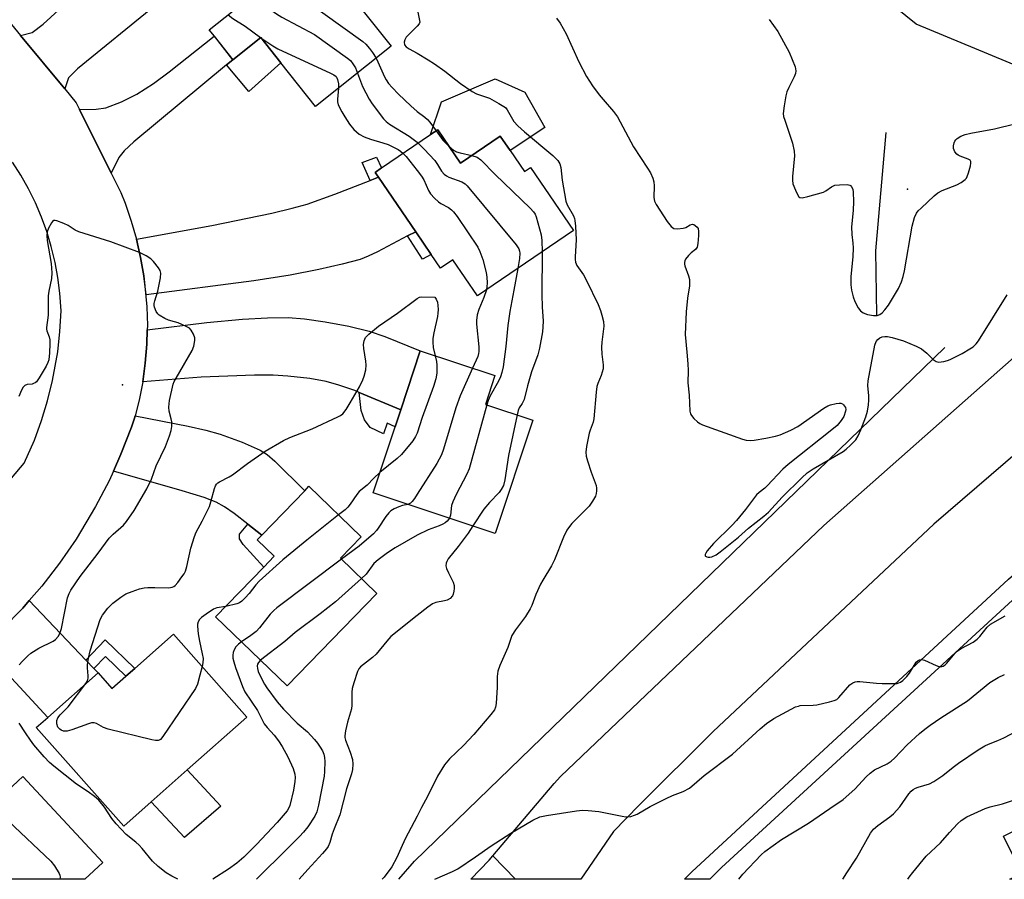
# Model space of a CAD drawing. Units: inches. Extents: x 1291765 to 1297765, y 537449 to 541449.
# Drawn here: x 1295882 to 1296175, y 537449 to 537705 of the extents above; entities that cross this region are included whole.
import ezdxf

# ---------------------------------------------------------------- set-up
doc = ezdxf.new("R2010")
doc.units = ezdxf.units.IN
doc.header["$MEASUREMENT"] = 0
for name, color, linetype in [('BLDG-Footprint', 5, 'Continuous'), ('CULTRL-Pad', 6, 'Continuous'), ('ELEV-Spot Elevation', 7, 'Continuous'), ('HYDRO-Canal', 164, 'Continuous'), ('HYDRO-Single Line Stream', 4, 'Continuous'), ('NTRL-Trees', 3, 'Continuous'), ('TRANS-Driveway', 251, 'Continuous'), ('TRANS-Non Street Sidewalk', 7, 'Continuous'), ('TRANS-Road', 130, 'Continuous'), ('TRANS-Street Sidewalk', 7, 'Continuous'), ('Undefined', 1, 'Continuous')]:
    doc.layers.add(name, color=color, linetype=linetype)

msp = doc.modelspace()

# ---------------------------------------------------------------- linework, layer by layer
at = {"layer": 'BLDG-Footprint'}
for points, elevation in [([(1295965.66, 537724.24), (1295972.75, 537715.33), (1295976.02, 537717.93), (1295992.31, 537697.45), (1295969.75, 537679.5), (1295959.39, 537692.52), (1295953.42, 537700.02), (1295945.16, 537693.42), (1295939.61, 537700.41), (1295938.09, 537702.31)], 495.42), ([(1296006.17, 537672.56), (1296012.98, 537662.57), (1296024.81, 537670.62), (1296027.72, 537666.35), (1296031.99, 537660.08), (1296033.83, 537661.33), (1296046.64, 537642.53), (1296018.01, 537623.02), (1296010.66, 537633.81), (1296006.99, 537631.31), (1296004.22, 537635.38), (1295999.6, 537642.17), (1295988.5, 537658.45), (1295987.54, 537659.86), (1295989.45, 537661.17), (1296004.05, 537671.12)], 496.51), ([(1296034.52, 537586.01), (1296023.31, 537552.25), (1295986.91, 537564.33), (1295993.44, 537583.99), (1295995.15, 537589.13), (1296000.97, 537606.65), (1296023.21, 537599.27), (1296020.37, 537590.71)], 497.44), ([(1295987.98, 537534.39), (1295961.34, 537506.78), (1295939.99, 537527.39), (1295954.33, 537542.24), (1295957.4, 537545.42), (1295952.34, 537550.3), (1295953.76, 537551.77), (1295966.53, 537564.99), (1295967.8, 537566.32), (1295983.39, 537551.27), (1295977.17, 537544.83)], 498.2), ([(1295927.44, 537522.24), (1295949.34, 537497.53), (1295931.56, 537481.78), (1295920.82, 537472.25), (1295912.6, 537464.97), (1295886.55, 537494.36), (1295890, 537497.42), (1295904.96, 537510.68), (1295909.11, 537505.99), (1295913.25, 537509.66), (1295915.9, 537512.01)], 500.51), ([(1295906.39, 537454.19), (1295901, 537449.2), (1295859.83, 537449.2), (1295867.17, 537456.01), (1295869.63, 537458.3), (1295864.9, 537463.39), (1295866.78, 537465.14), (1295881.09, 537478.42), (1295882.6, 537479.82)], 497.7), ([(1296198.58, 537473.89), (1296204.19, 537462.59), (1296210.77, 537465.86), (1296215.84, 537455.65), (1296229.93, 537462.64), (1296236.62, 537449.16), (1296176.56, 537449.17), (1296180.2, 537450.98), (1296174.71, 537462.04)], 499.82)]:
    msp.add_lwpolyline(points, close=True, dxfattribs=dict(at, elevation=elevation))
at = {"layer": 'CULTRL-Pad'}
for points in [[(1296038.03, 537673.25), (1296027.72, 537666.35), (1296024.81, 537670.62), (1296012.98, 537662.57), (1296006.17, 537672.56), (1296004.05, 537671.12), (1296007.24, 537680.91), (1296023.29, 537687.74), (1296032.16, 537683.79)], [(1295941.57, 537470.93), (1295930.68, 537461.58), (1295920.82, 537472.25), (1295931.56, 537481.78)]]:
    msp.add_lwpolyline(points, close=True, dxfattribs=at)
at = {"layer": 'ELEV-Spot Elevation'}
for p in [(1296146.14, 537654.83, 488.1), (1295912.28, 537596.58, 497.78)]:
    msp.add_point(p, dxfattribs=at)
at = {"layer": 'HYDRO-Canal'}
msp.add_lwpolyline([(1295994.59, 537449.19), (1295999.26, 537454.56), (1296157.19, 537607.62)], dxfattribs=at)
at = {"layer": 'HYDRO-Single Line Stream'}
msp.add_lwpolyline([(1296136.93, 537617.35), (1296136.69, 537636.47), (1296139.8, 537671.75)], dxfattribs=at)
at = {"layer": 'NTRL-Trees'}
msp.add_lwpolyline([(1296179.6, 537691.21), (1296148.65, 537703.99), (1296139.5, 537711.56), (1296133.37, 537722.56), (1296132.29, 537729.8), (1296101.87, 537819.94), (1296124.67, 537911.98), (1296187.55, 537981.58)], dxfattribs=at)
at = {"layer": 'TRANS-Driveway'}
for points in [[(1295895.03, 537684.77), (1295881.84, 537700.69), (1295885.38, 537701.58), (1295888.66, 537704.01), (1295905.72, 537719.69), (1295909.36, 537723.04), (1295921.82, 537709.42), (1295898.8, 537690.69), (1295896.13, 537688.05)], [(1295945.16, 537693.42), (1295943.25, 537691.86), (1295915.58, 537668.94), (1295912.79, 537666.26), (1295911.13, 537664.24), (1295908.87, 537659.63), (1295899.48, 537678.61), (1295904.4, 537678.72), (1295907.3, 537679.09), (1295911.99, 537680.89), (1295916.56, 537683.18), (1295921.47, 537686.35), (1295926.12, 537689.82), (1295939.6, 537700.41)], [(1295999.6, 537642.16), (1295997.19, 537640.89), (1295988.25, 537636.14), (1295985.48, 537634.85), (1295983.02, 537633.93), (1295977.72, 537632.48), (1295970.78, 537630.87), (1295962.22, 537629.26), (1295951.41, 537627.57), (1295919.26, 537623.4), (1295918.61, 537628.97), (1295917.66, 537634.49), (1295916.41, 537639.96), (1295938.85, 537644.05), (1295956.74, 537647.73), (1295962.82, 537649.17), (1295967.24, 537650.4), (1295975.51, 537653.31), (1295985.99, 537657.46), (1295988.5, 537658.45)], [(1295995.15, 537589.13), (1295982.78, 537594.25), (1295981.44, 537594.81), (1295976.72, 537596.47), (1295972.93, 537597.54), (1295968.03, 537598.39), (1295961.49, 537599.16), (1295957.1, 537599.4), (1295951.56, 537599.41), (1295935.73, 537598.78), (1295918.28, 537597.47), (1295919.05, 537603.03), (1295919.51, 537608.62), (1295919.63, 537612.92), (1295937.36, 537615.09), (1295948.04, 537616.15), (1295955.49, 537616.53), (1295961.58, 537616.6), (1295966.49, 537616.22), (1295972.63, 537615.35), (1295979.68, 537614.01), (1295985.75, 537612.56), (1295990.37, 537610.96), (1296000.97, 537606.65)], [(1295953.76, 537551.77), (1295949.63, 537555), (1295945.51, 537558.23), (1295942.6, 537560.2), (1295940.2, 537561.54), (1295936.62, 537562.93), (1295930.07, 537564.98), (1295909.53, 537570.79), (1295911.8, 537575.83), (1295914.89, 537583.92), (1295915.82, 537586.55), (1295916.04, 537587.32), (1295931.83, 537584.23), (1295937.11, 537583), (1295941.34, 537581.83), (1295947.89, 537579.47), (1295953.28, 537577.08), (1295955.39, 537575.72), (1295957.68, 537573.8), (1295966.53, 537564.99)], [(1295901.32, 537514.51), (1295903.75, 537511.95), (1295904.96, 537510.68), (1295890, 537497.42), (1295870.79, 537518.13), (1295876.5, 537523.79), (1295882.52, 537530.02), (1295884.45, 537532.25)]]:
    msp.add_lwpolyline(points, close=True, dxfattribs=at)
at = {"layer": 'TRANS-Non Street Sidewalk'}
for points in [[(1295943.25, 537691.86), (1295945.16, 537693.42), (1295953.42, 537700.02), (1295959.39, 537692.52), (1295949.89, 537683.95)], [(1295988.5, 537658.45), (1295985.99, 537657.46), (1295983.69, 537662.75), (1295987.94, 537664.37), (1295989.45, 537661.17), (1295987.54, 537659.86)], [(1295997.19, 537640.89), (1295999.6, 537642.16), (1296004.22, 537635.38), (1296001.61, 537634.03)], [(1295995.15, 537589.13), (1295993.44, 537583.99), (1295991.14, 537585.09), (1295989.98, 537581.88), (1295986.02, 537583.79), (1295984.32, 537586.07), (1295983.39, 537588.92), (1295982.78, 537594.25)], [(1295953.76, 537551.77), (1295952.34, 537550.3), (1295957.4, 537545.42), (1295954.33, 537542.24), (1295948.17, 537548.97), (1295947.09, 537550.67), (1295947.1, 537552.02), (1295949.63, 537555)], [(1295903.75, 537511.95), (1295901.32, 537514.51), (1295907.08, 537520.58), (1295915.9, 537512.01), (1295913.25, 537509.66), (1295907.18, 537515.57)]]:
    msp.add_lwpolyline(points, close=True, dxfattribs=at)
at = {"layer": 'TRANS-Road'}
for points in [[(1295879.16, 537703.93), (1295881.84, 537700.69), (1295895.03, 537684.77), (1295898.49, 537680.6), (1295899.48, 537678.61), (1295908.87, 537659.63), (1295911.75, 537653.81), (1295913.02, 537650.64), (1295914.86, 537645.34), (1295916.41, 537639.96), (1295917.66, 537634.49), (1295918.61, 537628.97), (1295919.52, 537619.82), (1295919.67, 537614.22), (1295919.63, 537612.92), (1295919.51, 537608.62), (1295919.05, 537603.03), (1295918.28, 537597.47), (1295917.21, 537591.98), (1295916.04, 537587.32), (1295915.82, 537586.55), (1295914.89, 537583.92), (1295911.8, 537575.83), (1295909.53, 537570.79), (1295908.24, 537567.93), (1295904.25, 537560.24), (1295898.42, 537550.54), (1295893.5, 537543.41), (1295888.19, 537536.57), (1295884.45, 537532.25), (1295882.52, 537530.02), (1295876.5, 537523.79)], [(1295852.63, 537537.44), (1295882.98, 537573.14), (1295886.02, 537580.09), (1295888.14, 537585.88), (1295889.95, 537591.79), (1295891.42, 537597.78), (1295892.94, 537606.32), (1295893.62, 537612.45), (1295893.96, 537618.62), (1295893.6, 537623.89), (1295893.02, 537628.47), (1295892.19, 537633.02), (1295891.04, 537637.76), (1295889.7, 537642.19), (1295888.13, 537646.54), (1295886.32, 537650.79), (1295884.27, 537654.95), (1295882.01, 537658.98), (1295879.52, 537662.88)], [(1296242.21, 537631.04), (1296153.93, 537555), (1296088.2, 537493.2), (1296066.21, 537471.26), (1296058.49, 537463.46), (1296048.77, 537449.18), (1296029.36, 537449.18), (1296022.58, 537456.15), (1296040.88, 537477.76), (1296042.77, 537479.8), (1296121.17, 537554.62), (1296227.76, 537648.89)]]:
    msp.add_lwpolyline(points, dxfattribs=at)
msp.add_lwpolyline([(1296029.36, 537449.18), (1296016.03, 537449.18), (1296021.52, 537454.89), (1296022.58, 537456.15)], close=True, dxfattribs=at)
at = {"layer": 'TRANS-Street Sidewalk'}
msp.add_lwpolyline([(1296087.23, 537449.18), (1296079.71, 537449.18), (1296081.87, 537451.43), (1296176.24, 537538.63), (1296272.16, 537621.9), (1296275.69, 537617.84), (1296179.83, 537534.63), (1296090.7, 537452.72)], close=True, dxfattribs=at)
at = {"layer": 'Undefined'}
for p, q in [((1295953.4, 537700, 498), (1295953.48, 537699.94, 498)), ((1296000, 537668.86, 496), (1296000.34, 537668.58, 496))]:
    msp.add_line(p, q, dxfattribs=at)
for points, elevation in [([(1295957.94, 537718.1), (1295959.17, 537716.71), (1295960, 537715.99), (1295983.88, 537698.82), (1295984.73, 537698.05), (1295985.86, 537696.78), (1295986.71, 537695.6), (1295987.79, 537693.86)], 494), ([(1295951.79, 537713.2), (1295955.83, 537708.83), (1295956.73, 537708.08), (1295958.15, 537707.05), (1295959.67, 537706.11), (1295969.44, 537700.89), (1295979.29, 537693.92), (1295980.17, 537693.16), (1295980.88, 537692.24), (1295981.62, 537690.97), (1295982.24, 537689.44)], 496), ([(1296000, 537708.54), (1296000.84, 537704.57), (1296000.68, 537704.1), (1296000, 537703.4)], 492), ([(1295943.71, 537706.78), (1295945.15, 537705.74), (1295948.79, 537703.38), (1295953.4, 537700)], 498), ([(1296041.57, 537705.8), (1296042.6, 537704.35), (1296044.41, 537701.11), (1296048.17, 537692.77), (1296050.44, 537688.47), (1296052.31, 537685.64), (1296054.26, 537683), (1296055.44, 537681.52), (1296058.49, 537678), (1296059.69, 537676.39), (1296060.56, 537674.92), (1296064.47, 537667.48), (1296068.69, 537661.15), (1296069.57, 537659.69), (1296070.26, 537658.11), (1296070.53, 537657), (1296070.6, 537655.84), (1296070.58, 537652.33), (1296070.71, 537651.23), (1296071.19, 537650.27), (1296074.56, 537645.25), (1296075.72, 537643.72), (1296076.1, 537643.39), (1296076.55, 537643.17), (1296077.59, 537643.07), (1296079.25, 537643.23), (1296080.03, 537643.47), (1296081.4, 537644.24), (1296082.04, 537644.42), (1296082.47, 537644.31), (1296082.89, 537644.05), (1296083.45, 537643.52), (1296083.71, 537643.08), (1296083.87, 537642.27), (1296083.85, 537641.08), (1296083.66, 537638.67), (1296083.43, 537637.56), (1296082.99, 537636.87), (1296081.64, 537635.9), (1296080.84, 537635.1), (1296080.02, 537633.96), (1296079.78, 537633.48), (1296079.64, 537633), (1296079.67, 537632.48), (1296079.8, 537631.95), (1296080.89, 537628.99), (1296081.12, 537627.93), (1296081.2, 537627.12), (1296081.12, 537626.01), (1296080.56, 537622.36), (1296080.13, 537618.31), (1296079.85, 537611.56), (1296080.42, 537606.27), (1296080.67, 537602.81), (1296080.77, 537600.8), (1296080.71, 537597.08), (1296081.11, 537593.44), (1296081.31, 537588.65), (1296081.47, 537587.88), (1296081.74, 537587.4), (1296082.48, 537586.53), (1296083.55, 537585.53), (1296084.25, 537585.01), (1296085.03, 537584.62), (1296096.94, 537580.32), (1296098.06, 537580.03), (1296099.25, 537579.94), (1296100.42, 537580.06), (1296103.92, 537580.63), (1296106.75, 537581.21), (1296108.13, 537581.67), (1296111.37, 537583.07), (1296113.46, 537584.14), (1296121.21, 537589.55), (1296122.41, 537590.29), (1296123.19, 537590.62), (1296124.89, 537591.01), (1296125.74, 537591.1), (1296126.27, 537591.06), (1296126.72, 537590.89), (1296127.09, 537590.59), (1296127.64, 537589.79), (1296127.75, 537589.21), (1296127.69, 537588.69), (1296127.11, 537587.1), (1296126.39, 537585.9), (1296125.12, 537584.46), (1296123.56, 537583.13), (1296110.52, 537572.83), (1296109.02, 537571.42), (1296104.34, 537566.42), (1296103.59, 537565.76), (1296101.89, 537564.49), (1296101.09, 537563.74), (1296097.87, 537559.33), (1296095.18, 537556.12), (1296093.75, 537554.61), (1296088.29, 537549.23), (1296086.39, 537547.03), (1296085.99, 537546.36), (1296085.84, 537545.92), (1296085.87, 537545.55), (1296085.97, 537545.42), (1296086.31, 537545.24), (1296086.77, 537545.16), (1296087.26, 537545.17), (1296087.79, 537545.3), (1296089.08, 537545.9), (1296090.31, 537546.75), (1296095.76, 537551.09), (1296098.73, 537553.79), (1296103.35, 537557.36), (1296104.71, 537558.63), (1296108.79, 537563.04), (1296114.64, 537568.82), (1296116.24, 537570.27), (1296118.03, 537571.46), (1296126.95, 537576.64), (1296127.85, 537577.36), (1296129.13, 537578.52), (1296130.7, 537580.18), (1296131.39, 537581.36), (1296132.2, 537583.13), (1296133.72, 537586.98), (1296134.23, 537588.66), (1296134.54, 537590.6), (1296134.64, 537591.96), (1296134.61, 537593.21), (1296134.33, 537596.3), (1296134.38, 537597.7), (1296136.42, 537608.4), (1296136.78, 537609.48), (1296137.25, 537610.06), (1296137.88, 537610.49), (1296138.6, 537610.79), (1296139.35, 537610.93), (1296140.12, 537610.94), (1296141.55, 537610.66), (1296144.93, 537609.66), (1296148.73, 537608.03), (1296150.29, 537607.22), (1296151.91, 537605.93), (1296153.76, 537604.05), (1296154.61, 537603.51), (1296155.32, 537603.31), (1296156.11, 537603.34), (1296156.93, 537603.48), (1296158.01, 537603.75), (1296158.81, 537604.06), (1296162.4, 537605.88), (1296164.68, 537607.22), (1296165.64, 537607.89), (1296166.57, 537608.79), (1296167.25, 537609.66), (1296175.76, 537623.31)], 490), ([(1296104.95, 537705.37), (1296107.53, 537701.86), (1296110.87, 537695.67), (1296112.62, 537691.26), (1296112.88, 537690.16), (1296112.79, 537689.35), (1296112.36, 537688.3), (1296110.76, 537685.15), (1296110.19, 537683.81), (1296109.9, 537682.66), (1296109.39, 537679.71), (1296109.11, 537677.36), (1296109.21, 537676.51), (1296109.53, 537675.41), (1296111.89, 537668.52), (1296112.39, 537666.2), (1296112.48, 537664.73), (1296111.87, 537658.65), (1296111.82, 537657.51), (1296111.99, 537656.4), (1296112.71, 537654.53), (1296113.3, 537653.24), (1296113.71, 537652.6), (1296114.06, 537652.32), (1296114.78, 537652.24), (1296116.46, 537652.62), (1296121.06, 537654), (1296121.81, 537654.38), (1296123.5, 537655.57), (1296124.47, 537656), (1296125.89, 537656.17), (1296128.18, 537656.19), (1296128.92, 537656.03), (1296129.13, 537655.91), (1296129.45, 537655.55), (1296129.78, 537654.8), (1296129.96, 537653.96), (1296130.05, 537651.19), (1296129.94, 537648.49), (1296129.41, 537643.62), (1296129.5, 537641.32), (1296129.85, 537638.8), (1296129.94, 537637.39), (1296129.78, 537634.72), (1296129.19, 537628.8), (1296129.22, 537626.36), (1296129.44, 537624.71), (1296129.93, 537622.72), (1296130.42, 537621.34), (1296131.39, 537619.51), (1296132.1, 537618.6), (1296132.93, 537618.03), (1296134.24, 537617.54), (1296135.98, 537617.18), (1296137.09, 537617.22), (1296137.86, 537617.49), (1296138.55, 537617.99), (1296139.34, 537618.85), (1296140.44, 537620.26), (1296141.08, 537621.24), (1296143.41, 537625.28), (1296144.29, 537627.19), (1296144.81, 537628.77), (1296145.22, 537630.51), (1296147.46, 537643.79), (1296148.2, 537646.36), (1296148.8, 537647.7), (1296149.34, 537648.37), (1296150.17, 537649.2), (1296154.08, 537652.83), (1296155.2, 537653.77), (1296156.47, 537654.46), (1296160.83, 537656.18), (1296162.15, 537656.79), (1296163.29, 537657.69), (1296163.65, 537658.13), (1296163.92, 537658.64), (1296164.31, 537659.75), (1296164.86, 537661.77), (1296165, 537662.59), (1296164.98, 537663.08), (1296164.78, 537663.45), (1296164.17, 537663.83), (1296161.82, 537664.66), (1296161.18, 537664.97), (1296160.78, 537665.28), (1296160.26, 537665.95), (1296160, 537666.46), (1296159.84, 537667), (1296159.84, 537667.8), (1296160.03, 537668.61), (1296160.23, 537669.11), (1296160.52, 537669.55), (1296160.89, 537669.92), (1296162.01, 537670.65), (1296163.32, 537671.1), (1296164.99, 537671.49), (1296172.03, 537672.87), (1296178.1, 537674.32)], 488), ([(1296000, 537703.4), (1295996.79, 537700.1), (1295996.32, 537699.38), (1295996.15, 537698.64), (1295996.31, 537697.86), (1295996.72, 537697.31), (1295997.63, 537696.68), (1296000, 537695.35)], 492), ([(1295953.48, 537699.94), (1295957.06, 537697.59), (1295958.57, 537696.71), (1295974.22, 537689.45), (1295975.25, 537688.91), (1295975.87, 537688.4), (1295976.14, 537688.02), (1295976.33, 537687.54), (1295976.57, 537686.24), (1295976.56, 537684.92)], 498), ([(1295987.79, 537693.86), (1295988.36, 537692.76), (1295990.28, 537688.32), (1295990.78, 537687.4), (1295991.48, 537686.38), (1295992.57, 537685.1), (1295994.43, 537683.2), (1295998.11, 537679.7), (1296000, 537678.03)], 494), ([(1296000, 537695.35), (1296003.31, 537693.42), (1296005.22, 537692.15), (1296008.3, 537689.97), (1296012.92, 537686.34), (1296016.43, 537683.94), (1296017.7, 537683.3), (1296021.56, 537681.92), (1296024.41, 537680.42), (1296025.89, 537679.51), (1296026.32, 537679.15), (1296026.83, 537678.5), (1296028.83, 537675.05), (1296030.03, 537673.72), (1296032, 537671.9), (1296040.49, 537664.86), (1296041.27, 537664.12), (1296041.95, 537663.35), (1296042.52, 537662.35), (1296042.87, 537661.27), (1296043.22, 537657.54), (1296044.36, 537651.22), (1296044.77, 537650.17), (1296046.61, 537646.89), (1296046.92, 537646.08), (1296047.04, 537645.53), (1296047.2, 537643.82), (1296047.38, 537639.79), (1296047.07, 537634.66), (1296047.07, 537633.85), (1296047.17, 537633.08), (1296047.62, 537632.06), (1296049.58, 537629.32), (1296050.53, 537627.66), (1296053.91, 537620.44), (1296054.65, 537618.64), (1296055.08, 537617.32), (1296055.52, 537615.43), (1296055.66, 537614.06), (1296055.07, 537609.21), (1296054.98, 537607.74), (1296055.04, 537605.67), (1296055.44, 537602.46), (1296055.41, 537601.31), (1296054.87, 537599.33), (1296053.87, 537596.9), (1296053.6, 537596.08), (1296053.37, 537594.33), (1296052.71, 537586.44), (1296052.45, 537585.36), (1296051.57, 537583.07), (1296051.27, 537582.1), (1296050.53, 537578.14), (1296050.29, 537576.44), (1296050.37, 537575.31), (1296050.76, 537573.88), (1296051.86, 537570.48), (1296053.32, 537566.52), (1296053.44, 537565.72), (1296053.44, 537564.92), (1296053.36, 537564.12), (1296053.15, 537563.34), (1296052.31, 537561.82), (1296051.29, 537560.42), (1296046.07, 537555.21), (1296045.37, 537554.35), (1296044.62, 537553.19), (1296043.61, 537551.12), (1296040.97, 537544.36), (1296040.05, 537542.57), (1296037.44, 537538.35), (1296036.75, 537537.09), (1296035.38, 537534.02), (1296034.22, 537530.78), (1296033.73, 537529.73), (1296032.35, 537527.47), (1296029.3, 537523.49), (1296028.28, 537521.86), (1296027.07, 537518.23), (1296024.66, 537512.85), (1296024.1, 537511.19), (1296023.87, 537509.59), (1296023.83, 537506.41), (1296023.61, 537501.61), (1296023.41, 537500.45), (1296023.08, 537499.7), (1296022.03, 537498.32), (1296016.88, 537492.29), (1296013.82, 537489.09), (1296009.69, 537485.05), (1296008.18, 537483.3), (1296006.09, 537479.87), (1296003.15, 537473.84), (1296001.32, 537470.61), (1296000, 537467.95)], 492), ([(1295982.24, 537689.44), (1295983.76, 537685.44), (1295985.7, 537681.69), (1295986.65, 537680.25), (1295990.01, 537675.82), (1295990.77, 537675.05), (1295991.82, 537674.2), (1295997.61, 537670.67), (1296000, 537668.86)], 496), ([(1295976.56, 537684.92), (1295976.26, 537681.69), (1295976.31, 537680.85), (1295976.55, 537680.02), (1295977.55, 537677.89), (1295978.44, 537676.37), (1295979.9, 537674.17), (1295981.2, 537672.58), (1295982.79, 537671.28), (1295984.27, 537670.44), (1295986.09, 537669.73), (1295989.77, 537668.69), (1295991.39, 537668.11), (1295994.33, 537666.71), (1295995.05, 537666.21), (1295995.83, 537665.51)], 498), ([(1296000, 537678.03), (1296002.31, 537676.34), (1296003.1, 537675.64), (1296003.83, 537674.81), (1296005.7, 537672.24)], 494), ([(1296005.7, 537672.24), (1296007.72, 537669.49), (1296009.6, 537667.52)], 494), ([(1296000.34, 537668.58), (1296002.16, 537666.77), (1296005.25, 537663.35), (1296006.08, 537662.22), (1296007.3, 537660.16), (1296008.07, 537659.32), (1296008.73, 537658.79), (1296009.49, 537658.39), (1296013.34, 537657.02), (1296014.3, 537656.41), (1296014.94, 537655.82), (1296029.53, 537638.25), (1296030.31, 537637.08), (1296030.56, 537636.34), (1296030.64, 537635.79), (1296030.53, 537634.18), (1296030, 537631.19)], 496), ([(1296009.6, 537667.52), (1296010.87, 537666.43), (1296011.75, 537665.98), (1296012.85, 537665.66), (1296016.36, 537664.87)], 494), ([(1295995.83, 537665.51), (1295996.71, 537664.55), (1296000, 537660.4)], 498), ([(1296016.36, 537664.87), (1296017.88, 537664.38), (1296018.99, 537663.58), (1296023.27, 537659.24), (1296033.75, 537649.2), (1296034.73, 537648.12), (1296035.15, 537647.38), (1296035.45, 537646.57), (1296037.01, 537641.21), (1296037.21, 537639.51), (1296037.29, 537636.16)], 494), ([(1296000, 537660.4), (1296001.35, 537658.7), (1296002.07, 537657.66), (1296003.42, 537654.41), (1296004.02, 537653.45), (1296005.17, 537652.18), (1296006.44, 537651.03), (1296007.13, 537650.58), (1296009.33, 537649.41), (1296010.28, 537648.73), (1296010.91, 537648.13), (1296011.96, 537646.7), (1296018.11, 537637.55), (1296018.74, 537636.26), (1296019.6, 537633.85), (1296020.62, 537630.03), (1296020.78, 537628.61), (1296020.85, 537626.89), (1296020.84, 537625.74), (1296020.71, 537624.86)], 498), ([(1296037.29, 537636.16), (1296037.21, 537623.31), (1296037.31, 537619.78), (1296037.56, 537615.54), (1296037.51, 537613.8), (1296037.34, 537612.36), (1296036.49, 537607.45), (1296036.03, 537605.47), (1296034.14, 537600.45), (1296032.92, 537596.25), (1296031.89, 537592.19), (1296031.32, 537590.94), (1296030.43, 537589.65), (1296030.14, 537588.86), (1296029.82, 537587.57)], 494), ([(1296030, 537631.19), (1296028.86, 537624.76), (1296027.6, 537618.41), (1296027.03, 537614.25), (1296026.43, 537607.92), (1296025.61, 537601.91), (1296025.29, 537600.21), (1296024.89, 537598.88), (1296024.3, 537597.64), (1296021.75, 537593.26), (1296021.18, 537591.89), (1296020.78, 537590.58)], 496), ([(1296000, 537622.25), (1296000.75, 537622.67), (1296001.29, 537622.8), (1296005.29, 537622.67)], 500), ([(1296005.29, 537622.67), (1296005.7, 537622.08), (1296006.07, 537621.13), (1296006.24, 537620.14), (1296006.26, 537619.03), (1296006.21, 537617.92), (1296006.06, 537616.94), (1296004.98, 537612.06), (1296004.69, 537610.34), (1296004.68, 537609.25), (1296004.82, 537607.61), (1296005.39, 537605.19)], 500), ([(1296020.71, 537624.86), (1296019.87, 537622.51), (1296018.37, 537618.95), (1296017.96, 537617.36), (1296017.75, 537615.7), (1296017.72, 537614.57), (1296018.42, 537607.87), (1296018.43, 537606.44), (1296018.33, 537605.83), (1296018.07, 537604.99), (1296016.55, 537601.48)], 498), ([(1295901.36, 537507.49), (1295901.81, 537508.35), (1295901.98, 537509.09), (1295902, 537509.85), (1295901.79, 537512.15), (1295901.79, 537513.05), (1295902.1, 537515.04), (1295902.64, 537517.3), (1295905.62, 537526.58), (1295906.28, 537527.87), (1295907.93, 537529.96), (1295909.35, 537531.47), (1295911.74, 537533.28), (1295913.25, 537534.24), (1295915.11, 537534.98), (1295917.29, 537535.71), (1295918.68, 537536.06), (1295919.84, 537536.16), (1295921.9, 537536.17), (1295926.1, 537536.01), (1295927.07, 537536.21), (1295927.5, 537536.42), (1295927.94, 537536.77), (1295928.7, 537537.63), (1295929.94, 537539.28), (1295930.62, 537540.24), (1295931.04, 537541), (1295931.46, 537542.38), (1295932.59, 537547.84), (1295933.69, 537551.33), (1295934.23, 537552.63), (1295935.99, 537555.9), (1295938.13, 537560.28), (1295938.61, 537561.64), (1295939.64, 537565.65), (1295939.96, 537566.44), (1295940.26, 537566.91), (1295940.66, 537567.32), (1295941.12, 537567.64), (1295944.03, 537569.1), (1295945.03, 537569.71), (1295949.47, 537573.09), (1295954.8, 537576.73), (1295960.2, 537579.9), (1295962.08, 537580.81), (1295968.77, 537583.41), (1295976.43, 537587.02), (1295977.19, 537587.43), (1295977.86, 537587.92), (1295978.89, 537589.15), (1295980.11, 537591.14), (1295982.83, 537595.98), (1295983.85, 537598.06), (1295984.27, 537599.12), (1295984.72, 537601), (1295984.84, 537602.38), (1295984.73, 537603.55), (1295984.14, 537607.4), (1295984.05, 537608.57), (1295984.23, 537609.66), (1295984.69, 537610.64), (1295985.64, 537611.66), (1295988.51, 537614.04), (1295994.22, 537617.84), (1296000, 537622.25)], 500), ([(1296005.39, 537605.19), (1296005.81, 537603.5), (1296005.94, 537602.37), (1296005.85, 537600.02), (1296005.61, 537598.29), (1296004.87, 537596.04), (1296001.5, 537586.81), (1296000, 537582.15)], 500), ([(1296016.55, 537601.48), (1296012.88, 537593.21), (1296011.51, 537589.65), (1296007.9, 537577.35), (1296007.29, 537575.68), (1296005.92, 537573.09), (1296000, 537563.9)], 498), ([(1296020.78, 537590.58), (1296015.48, 537571.53), (1296014.79, 537569.89), (1296011.64, 537563.84), (1296010.63, 537561.71), (1296010.3, 537560.6), (1296009.92, 537557.73), (1296009.63, 537556.79)], 496), ([(1296029.82, 537587.57), (1296027.24, 537575.44), (1296026.16, 537568.21), (1296025.74, 537566.55), (1296025.11, 537565.33), (1296024.48, 537564.45), (1296021.59, 537561.45), (1296019.88, 537559.45), (1296016.63, 537554.46)], 494), ([(1296000, 537582.15), (1295999.54, 537581.09), (1295998.76, 537579.85), (1295995.41, 537575.8), (1295994.1, 537574.62), (1295988.94, 537570.44)], 500), ([(1295988.94, 537570.44), (1295987.09, 537568.76), (1295985.18, 537566.63), (1295982.77, 537564.75), (1295982.02, 537563.88), (1295980.1, 537561), (1295979.4, 537560.1), (1295978.59, 537559.32), (1295976.64, 537557.78)], 500), ([(1296000, 537563.9), (1295999.25, 537562.68), (1295998.58, 537561.78), (1295998.03, 537561.27), (1295997.27, 537560.89)], 498), ([(1295997.27, 537560.89), (1295995.66, 537560.52), (1295994.54, 537560.17), (1295993.19, 537559.56), (1295992.18, 537558.94), (1295991.58, 537558.39), (1295990.7, 537557.33), (1295988.46, 537553.79), (1295987.95, 537553.14), (1295986.99, 537552.15), (1295982.79, 537548.48), (1295977.47, 537544.54)], 498), ([(1295976.64, 537557.78), (1295967.2, 537550.24), (1295960.03, 537544.33), (1295952.98, 537537.98), (1295952, 537536.89), (1295950.01, 537534.36), (1295948.83, 537533.06), (1295947.78, 537532.06), (1295947.08, 537531.61), (1295946.3, 537531.31), (1295943.01, 537530.51)], 500), ([(1296009.63, 537556.79), (1296009, 537555.9), (1296008.36, 537555.39), (1296007.64, 537554.97), (1296006.59, 537554.52), (1296003.31, 537553.36), (1296000, 537551.73)], 496), ([(1296016.63, 537554.46), (1296015.23, 537552.33), (1296012.28, 537548.37), (1296009.26, 537544.64), (1296008.84, 537543.9), (1296008.65, 537543.38), (1296008.58, 537542.6), (1296008.78, 537541.83), (1296009.33, 537540.54), (1296010.74, 537537.69), (1296011.03, 537536.68), (1296011.08, 537535.84), (1296010.98, 537534.99), (1296010.79, 537534.16), (1296010.58, 537533.65), (1296009.9, 537532.87), (1296009, 537532.35), (1296008.17, 537532.14), (1296005.61, 537531.7), (1296004.57, 537531.27), (1296003.17, 537530.28), (1296000, 537527.76)], 494), ([(1296000, 537551.73), (1295993.48, 537547.99), (1295991.21, 537546.47), (1295988.39, 537544.41), (1295987.16, 537543.27), (1295984.81, 537540.14), (1295983.44, 537538.77)], 496), ([(1295977.47, 537544.54), (1295958.2, 537530.07), (1295957.35, 537529.32), (1295956.26, 537528.14), (1295953.02, 537524.11), (1295952.07, 537523.05), (1295950.53, 537521.8), (1295947.75, 537519.9)], 498), ([(1295983.44, 537538.77), (1295975.66, 537531.87), (1295971.12, 537528.32), (1295963.72, 537522.72), (1295960.6, 537519.99), (1295953.39, 537514.45)], 496), ([(1295943.01, 537530.51), (1295940.39, 537530.11), (1295939.35, 537529.66), (1295937.16, 537528.21), (1295935.75, 537527.17), (1295935.16, 537526.56), (1295934.8, 537525.9), (1295934.61, 537525.16), (1295934.58, 537524.61), (1295934.81, 537522.36), (1295935.16, 537520.11), (1295936, 537516.39), (1295936.24, 537514.96), (1295936.22, 537513.64), (1295936.02, 537512.56)], 500), ([(1296000, 537527.76), (1295992.24, 537521.52), (1295990.95, 537520.16), (1295987.86, 537516.27), (1295986.7, 537515.22), (1295983.16, 537512.52), (1295982.64, 537511.86), (1295982.27, 537511.09), (1295981.17, 537507.75), (1295980.71, 537506.06), (1295980.58, 537504.91), (1295980.58, 537501.1), (1295980.48, 537499.95), (1295979.26, 537496.04), (1295978.72, 537493.43), (1295978.52, 537491.97), (1295978.53, 537491.4), (1295978.72, 537490.59), (1295980.07, 537487.08), (1295980.76, 537484.88), (1295980.89, 537483.51), (1295980.77, 537481.88), (1295980.47, 537480.61), (1295979.01, 537476.1), (1295977.04, 537468.38), (1295975.27, 537464.22), (1295974.71, 537462.58), (1295974.06, 537460.18), (1295973.48, 537458.91), (1295972.98, 537458.2), (1295971.85, 537456.86), (1295967.43, 537452.07), (1295964.91, 537449.19)], 494), ([(1296005.33, 537449.19), (1296010.6, 537451.54), (1296012.16, 537452.33), (1296017.41, 537455.87), (1296022.13, 537459.18), (1296027.99, 537462.96), (1296034.47, 537466.76), (1296036.58, 537467.8), (1296038.61, 537468.23), (1296047.48, 537469.58), (1296049.25, 537469.77), (1296050.97, 537469.69), (1296054.11, 537469.35), (1296061.09, 537467.95), (1296062.25, 537467.77), (1296062.83, 537467.76), (1296063.66, 537467.9), (1296064.75, 537468.25), (1296065.53, 537468.6), (1296069.47, 537470.87), (1296074.22, 537473.26), (1296076.09, 537474.14), (1296079.29, 537475.34), (1296081.17, 537476.36), (1296085.55, 537480.11), (1296093.94, 537486.43), (1296102.25, 537494.05), (1296104.06, 537495.56), (1296106.27, 537497.08), (1296112.79, 537500.52), (1296113.6, 537500.81), (1296114.16, 537500.92), (1296117.97, 537501.07), (1296119.14, 537501.21), (1296122.89, 537502.01), (1296124.28, 537502.41), (1296125.02, 537502.8), (1296125.64, 537503.37), (1296128.9, 537507.08), (1296129.81, 537507.73), (1296130.56, 537508.03), (1296131.1, 537508.11), (1296131.95, 537508.09), (1296136.86, 537507.6), (1296138.61, 537507.5), (1296142.16, 537507.48), (1296143.02, 537507.57), (1296143.55, 537507.71), (1296144.04, 537507.96), (1296144.72, 537508.45), (1296145.96, 537509.63), (1296146.67, 537510.57), (1296148.72, 537513.84), (1296149.31, 537514.4), (1296149.73, 537514.58), (1296150.41, 537514.67), (1296151.18, 537514.52), (1296154.64, 537512.89), (1296155.43, 537512.59), (1296155.96, 537512.51), (1296156.72, 537512.66), (1296157.32, 537513.06), (1296157.88, 537513.58), (1296160.35, 537516.52), (1296161.19, 537517.34), (1296162.14, 537517.96), (1296165.65, 537519.85), (1296166.89, 537520.77), (1296167.63, 537521.54), (1296169.85, 537524.26), (1296170.88, 537525.25), (1296175.19, 537527.71)], 492), ([(1295953.39, 537514.45), (1295952.72, 537513.79), (1295952.43, 537513.29), (1295952.33, 537512.77), (1295952.43, 537511.95), (1295952.71, 537511.11), (1295953.2, 537510.02), (1295954.53, 537507.33), (1295955.2, 537506.18), (1295958.33, 537502.06), (1295960.18, 537499.89), (1295964.25, 537495.7), (1295967.33, 537493.14), (1295969.47, 537490.81), (1295970.36, 537489.7), (1295971.12, 537488.58), (1295971.8, 537487.41), (1295972.22, 537486.42), (1295972.47, 537485.45), (1295972.56, 537484.31), (1295972.45, 537481.32), (1295972.32, 537479.88), (1295970.69, 537471.24), (1295970.12, 537469.24), (1295969.52, 537467.97), (1295967.46, 537464.82), (1295966.16, 537463.19), (1295964.98, 537461.9), (1295961.54, 537458.4), (1295952.19, 537449.19)], 496), ([(1295936.02, 537512.56), (1295935.25, 537509.97), (1295934.59, 537507.37), (1295933.98, 537506.03), (1295924.28, 537491.71), (1295923.56, 537490.86), (1295923.14, 537490.59), (1295922.9, 537490.53), (1295922.11, 537490.55), (1295920.98, 537490.78), (1295908.01, 537493.9), (1295906.62, 537494.36), (1295904.48, 537495.57), (1295903.76, 537495.81), (1295902.97, 537495.76), (1295902.15, 537495.53), (1295897.19, 537493.73), (1295895.8, 537493.33), (1295895.24, 537493.27), (1295894.72, 537493.34), (1295893.97, 537493.61), (1295893.56, 537493.87), (1295892.98, 537494.55), (1295892.68, 537495.47), (1295892.7, 537496.46), (1295893.01, 537497.25), (1295893.7, 537498.14), (1295896.1, 537500.56), (1295901.36, 537507.49)], 500), ([(1296095.88, 537449.18), (1296096.29, 537449.75), (1296097.03, 537450.69), (1296102.51, 537456.46), (1296103.59, 537457.45), (1296108.53, 537460.98), (1296116.61, 537465.9), (1296122.97, 537470.31), (1296126.99, 537472.99), (1296130.45, 537476), (1296133.78, 537479.7), (1296134.98, 537480.84), (1296136.3, 537481.76), (1296140.05, 537483.57), (1296141.21, 537484.33), (1296142.25, 537485.27), (1296146.05, 537489.2), (1296149.7, 537492.6), (1296151.24, 537493.93), (1296152.83, 537495.12), (1296156.07, 537497.32), (1296163.96, 537502.35), (1296170.61, 537507.77), (1296173.17, 537509.32), (1296175.04, 537510.17)], 494), ([(1296126.87, 537449.17), (1296128.03, 537451.05), (1296130.94, 537455.44), (1296135.14, 537462.9), (1296135.95, 537464.09), (1296137.26, 537465.21), (1296140.87, 537467.74), (1296141.99, 537468.66), (1296143.79, 537470.73), (1296146.49, 537474.6), (1296147.25, 537475.44), (1296147.85, 537475.92), (1296148.51, 537476.3), (1296149.3, 537476.6), (1296152.67, 537477.58), (1296153.96, 537478.27), (1296156.67, 537480.09), (1296159.76, 537482.62), (1296161.28, 537483.75), (1296167.14, 537487.72), (1296169.16, 537488.95), (1296170.21, 537489.46), (1296173.02, 537490.54), (1296174.83, 537491.33), (1296182.55, 537495.4)], 496), ([(1295869.4, 537458.55), (1295873, 537459.88), (1295873.68, 537460.25), (1295873.96, 537460.58), (1295874, 537461), (1295873.8, 537461.73), (1295872.04, 537465.79), (1295871.85, 537466.59), (1295871.88, 537467.07), (1295872.04, 537467.48), (1295872.31, 537467.86), (1295872.84, 537468.32), (1295873.23, 537468.51), (1295873.65, 537468.6), (1295874.18, 537468.58), (1295875.27, 537468.26), (1295877.13, 537467.42), (1295878.31, 537466.53), (1295890.86, 537454.56), (1295891.97, 537453.15), (1295893.39, 537450.87), (1295893.61, 537450.36), (1295893.71, 537449.85), (1295893.58, 537449.2)], 498), ([(1296000, 537467.95), (1295996.5, 537461.18), (1295995.15, 537458.35), (1295993.98, 537455.65), (1295992.49, 537452.86), (1295990.17, 537449.84), (1295989.62, 537449.19)], 492)]:
    msp.add_lwpolyline(points, dxfattribs=dict(at, elevation=elevation))
for points in [[(1295881.45, 537513.09, 498), (1295882.42, 537514.16, 498), (1295884.04, 537515.8, 498), (1295884.92, 537516.55, 498), (1295887.37, 537518.06, 498), (1295891.6, 537520.16, 498), (1295892.3, 537520.66, 498), (1295893.07, 537521.5, 498), (1295893.59, 537522.4, 498), (1295894.07, 537523.92, 498), (1295895.89, 537533.1, 498), (1295896.34, 537534.35, 498), (1295896.86, 537535.33, 498), (1295899.67, 537539.44, 498), (1295905.05, 537546.32, 498), (1295908.32, 537550.79, 498), (1295909.46, 537552.05, 498), (1295912.53, 537554.68, 498), (1295913.45, 537555.77, 498), (1295915.75, 537559.09, 498), (1295919.49, 537565.5, 498), (1295920.85, 537568.44, 498), (1295922.24, 537572.36, 498), (1295925.03, 537578.11, 498), (1295926.26, 537581.33, 498), (1295926.78, 537582.97, 498), (1295926.93, 537584.1, 498), (1295926.9, 537585.55, 498), (1295926.76, 537586.42, 498), (1295926.15, 537588.72, 498), (1295926.02, 537589.87, 498), (1295926.3, 537591.87, 498), (1295927.31, 537596.71, 498), (1295927.64, 537597.51, 498), (1295928.19, 537598.55, 498), (1295933.01, 537606.79, 498), (1295933.51, 537608.09, 498), (1295933.8, 537609.74, 498), (1295933.75, 537610.55, 498), (1295933.39, 537611.59, 498), (1295932.73, 537612.81, 498), (1295932.17, 537613.4, 498), (1295931.22, 537613.96, 498), (1295928.86, 537614.97, 498), (1295927.79, 537615.35, 498), (1295925.94, 537615.79, 498), (1295924.88, 537616.26, 498), (1295923.15, 537617.31, 498), (1295922.74, 537617.69, 498), (1295922.29, 537618.37, 498), (1295921.8, 537619.68, 498), (1295921.69, 537620.21, 498), (1295921.68, 537620.75, 498), (1295921.84, 537621.56, 498), (1295922.73, 537624.44, 498), (1295923.55, 537628.41, 498), (1295923.67, 537629.84, 498), (1295923.44, 537630.62, 498), (1295922.99, 537631.36, 498), (1295921.53, 537633.26, 498), (1295920.72, 537634.12, 498), (1295919.35, 537635.01, 498), (1295917.31, 537635.97, 498), (1295908.75, 537639.17, 498), (1295899.2, 537642.14, 498), (1295898.15, 537642.61, 498), (1295896.07, 537643.99, 498), (1295894.8, 537644.63, 498), (1295892.7, 537645.43, 498), (1295892.2, 537645.51, 498), (1295891.76, 537645.47, 498), (1295891.4, 537645.23, 498), (1295891.09, 537644.85, 498), (1295890.16, 537643.18, 498), (1295889.8, 537642.11, 498), (1295889.67, 537640.95, 498), (1295889.79, 537639.55, 498), (1295891, 537632.68, 498), (1295891.2, 537629.89, 498), (1295891.11, 537628.23, 498), (1295890.32, 537624.41, 498), (1295890.11, 537623.04, 498), (1295890.08, 537617.26, 498), (1295889.56, 537613.66, 498), (1295889.58, 537613.13, 498), (1295889.7, 537612.62, 498), (1295890.45, 537610.81, 498), (1295890.62, 537609.97, 498), (1295890.64, 537608.79, 498), (1295890.53, 537606.09, 498), (1295890.3, 537603.97, 498), (1295890.05, 537603.17, 498), (1295889.53, 537602.13, 498), (1295887.41, 537598.59, 498), (1295886.58, 537597.43, 498), (1295886.19, 537597.1, 498), (1295885.77, 537596.88, 498), (1295885.31, 537596.76, 498), (1295883.83, 537596.61, 498), (1295883.16, 537596.38, 498), (1295882.65, 537595.87, 498), (1295882.13, 537594.95, 498), (1295881.39, 537593.06, 498)], [(1295947.75, 537519.9, 498), (1295946.82, 537519.21, 498), (1295946.06, 537518.44, 498), (1295945.48, 537517.57, 498), (1295945.21, 537516.8, 498), (1295945.11, 537515.95, 498), (1295945.15, 537515.09, 498), (1295945.38, 537513.96, 498), (1295945.91, 537512.27, 498), (1295947.99, 537506.65, 498), (1295948.73, 537505.06, 498), (1295952.45, 537499.44, 498), (1295954.47, 537495.55, 498), (1295955.34, 537494.42, 498), (1295957.48, 537492.09, 498), (1295958.76, 537490.47, 498), (1295959.86, 537488.75, 498), (1295961.51, 537485.67, 498), (1295963.05, 537482.15, 498), (1295963.55, 537480.53, 498), (1295963.66, 537479.47, 498), (1295963.61, 537478.31, 498), (1295963.24, 537475.71, 498), (1295962.14, 537471.19, 498), (1295961.83, 537470.43, 498), (1295961.27, 537469.54, 498), (1295958.29, 537466.1, 498), (1295952.19, 537459.52, 498), (1295948.39, 537455.79, 498), (1295946.36, 537454.02, 498), (1295943.84, 537452.14, 498), (1295939.18, 537449.19, 498)], [(1295928.76, 537449.19, 498), (1295926.98, 537450.07, 498), (1295925.24, 537451.08, 498), (1295922.9, 537452.95, 498), (1295921.21, 537454.54, 498), (1295918.07, 537458.38, 498), (1295917.19, 537459.35, 498), (1295916.2, 537460.22, 498), (1295913.32, 537462.47, 498), (1295910.34, 537465.67, 498), (1295909.06, 537467.25, 498), (1295906.88, 537470.68, 498), (1295905.18, 537472.71, 498), (1295903.87, 537473.85, 498), (1295902.02, 537475.26, 498), (1295898.55, 537477.56, 498), (1295891.78, 537482.85, 498), (1295890.52, 537484, 498), (1295888.93, 537485.68, 498), (1295885.88, 537489.28, 498), (1295884.81, 537490.67, 498), (1295883.31, 537492.83, 498), (1295881.44, 537495.72, 498)], [(1296146.19, 537449.17, 498), (1296146.65, 537449.85, 498), (1296147.75, 537451.24, 498), (1296151.67, 537456.03, 498), (1296155.95, 537460.05, 498), (1296158.59, 537463.16, 498), (1296161.01, 537465.69, 498), (1296162.12, 537466.65, 498), (1296163.83, 537467.78, 498), (1296169.3, 537470.25, 498), (1296170.7, 537470.76, 498), (1296174.4, 537471.66, 498), (1296177.39, 537472.61, 498), (1296178.73, 537473.18, 498), (1296182.43, 537475.08, 498), (1296183.24, 537475.41, 498), (1296184.09, 537475.62, 498), (1296186.12, 537475.86, 498), (1296187.27, 537475.77, 498), (1296196.83, 537473.02, 498)]]:
    msp.add_polyline3d(points, dxfattribs=at)

doc.saveas('drawing.dxf')
